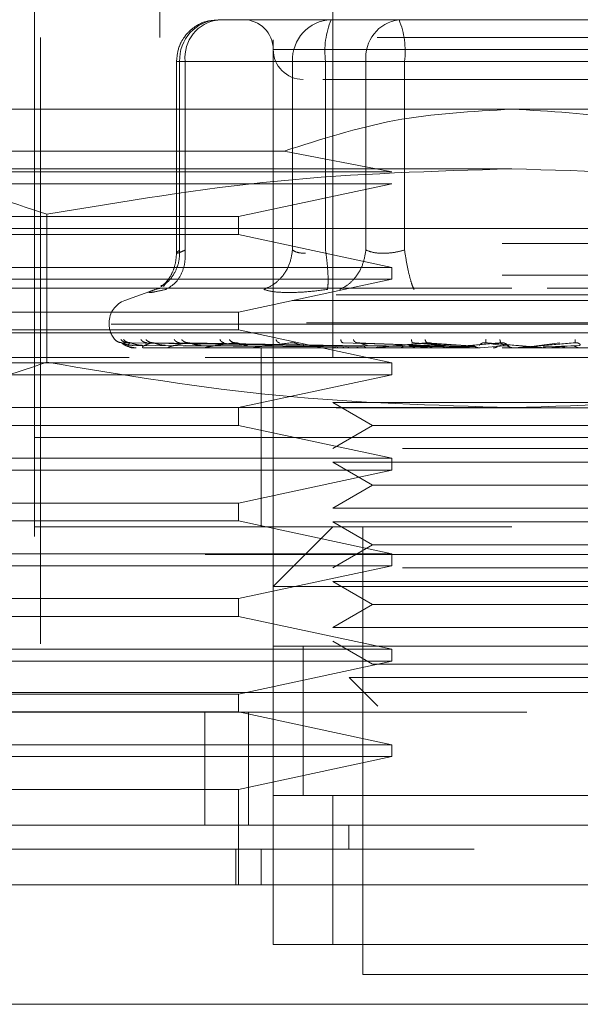
# Model space of a CAD drawing. Units: inches. Extents: x 0 to 23.4, y 0 to 16.5.
# Drawn here: x 6.8 to 6.9, y 12.2 to 12.4 of the extents above; entities that cross this region are included whole.
import ezdxf

# ---------------------------------------------------------------- set-up
doc = ezdxf.new("R2010")
doc.units = ezdxf.units.IN
doc.header["$MEASUREMENT"] = 0
doc.linetypes.add('HIDDEN', pattern=[0.07500000000000001, 0.05, -0.025])

msp = doc.modelspace()

# ---------------------------------------------------------------- linework, layer by layer
at = {"color": 7, "linetype": 'HIDDEN', "lineweight": 0}
for p, q in [((6.8105198278, 12.4118072371), (6.8105198278, 12.3645631426)), ((6.8390631349, 12.4118072371), (6.8390631349, 12.2641694419)), ((6.8292206152, 12.2641694419), (6.8292206152, 12.3921221978)), ((6.7898505365, 12.3822796781), (6.7898505365, 12.1952718041)), ((6.8244845508, 12.3675158985), (6.8201511946, 12.3675158985)), ((6.8344310287, 12.3675158985), (6.8244845508, 12.3675158985)), ((6.8245391074, 12.3675158985), (6.8244845508, 12.3675158985)), ((6.8344310287, 12.3675158985), (6.8415589414, 12.3675158985)), ((6.8387643849, 12.3675158985), (6.8344310287, 12.3675158985)), ((6.8500416351, 12.3675158985), (6.8387643849, 12.3675158985)), ((6.8415589414, 12.3675158985), (6.8500416351, 12.3675158985)), ((6.875926634, 12.3675158985), (6.8500416351, 12.3675158985)), ((6.8612547539, 12.3675158985), (6.853486517, 12.3675158985)), ((6.8872038842, 12.3675158985), (6.875926634, 12.3675158985)), ((6.9463465995, 12.3645631426), (6.7908347885, 12.3645631426)), ((6.7908347885, 12.3645631426), (6.7908347885, 12.19822456)), ((6.9076137982, 12.3625946387), (6.82922613, 12.3625946387)), ((6.8132614308, 12.3606261348), (6.8132614308, 12.3289458523)), ((6.8146934176, 12.3606261348), (6.8132614441, 12.3606261348)), ((6.8323939121, 12.3606261348), (6.8137807218, 12.3606261348)), ((6.8137807218, 12.3606261348), (6.8137807218, 12.3295125017)), ((6.8146934176, 12.3606261348), (6.8146934176, 12.3295125017)), ((6.8146934176, 12.3606261348), (6.8445197267, 12.3606261348)), ((6.8345594456, 12.3606261348), (6.8323939121, 12.3606261348)), ((6.8323939121, 12.3606261348), (6.8323939121, 12.3295125017)), ((6.8378516891, 12.3606261348), (6.8345594456, 12.3606261348)), ((6.8378516891, 12.3606261348), (6.8378516891, 12.3295125017)), ((6.8862911885, 12.3606261348), (6.8378516891, 12.3606261348)), ((6.8445197267, 12.3606261348), (6.8508901995, 12.3606261348)), ((6.8445197267, 12.3295125017), (6.8445197267, 12.3606261348)), ((6.8508901995, 12.3606261348), (6.8993296988, 12.3606261348)), ((6.8508901995, 12.3295125017), (6.8508901995, 12.3606261348)), ((6.868590694, 12.352752119), (6.7701654971, 12.352752119)), ((6.9670158908, 12.352752119), (6.868590694, 12.352752119)), ((6.7701654971, 12.3458259015), (6.8310220749, 12.3458259015)), ((6.8488074743, 12.3424174733), (6.8310220749, 12.3458259015)), ((6.868590694, 12.3429095993), (6.7535184208, 12.3429095993)), ((6.9836629671, 12.3429095993), (6.868590694, 12.3429095993)), ((6.7701654971, 12.3424174733), (6.8488074743, 12.3424174733)), ((6.8488074743, 12.3404489694), (6.7701654971, 12.3404489694)), ((6.8234866025, 12.3350355836), (6.8488074743, 12.3404489694)), ((6.7701654971, 12.3350355836), (6.8234866025, 12.3350355836)), ((6.7918758452, 12.335427943), (6.7918758453, 12.3110211769)), ((6.8234866025, 12.3320828277), (6.8234866025, 12.3350355836)), ((6.7701654971, 12.3330670796), (6.868590694, 12.3330670796)), ((6.868590694, 12.3330670796), (6.9670158908, 12.3330670796)), ((6.8234866025, 12.3320828277), (6.7701654971, 12.3320828277)), ((6.8488074743, 12.3266694419), (6.8234866025, 12.3320828277)), ((6.9670158908, 12.3306064497), (6.7701654971, 12.3306064497)), ((6.7701654971, 12.3266694419), (6.8488074743, 12.3266694419)), ((6.8488074743, 12.3247009379), (6.8488074743, 12.3266694419)), ((4.0670135247, 12.3253968012), (7.3856135247, 12.3253968012)), ((6.8488074743, 12.3247009379), (6.7701654971, 12.3247009379)), ((6.8234866025, 12.3192875521), (6.8488074743, 12.3247009379)), ((6.868590694, 12.32322456), (6.7627836074, 12.32322456)), ((6.8100516084, 12.3231464127), (6.804744158, 12.3212146587)), ((6.8105364287, 12.3231937063), (6.8097662143, 12.3230382415)), ((6.8115136275, 12.3240440991), (6.811127107, 12.3235245799)), ((6.9743977806, 12.32322456), (6.868590694, 12.32322456)), ((4.0396010247, 12.3221468012), (7.4130260247, 12.3221468012)), ((6.9323499033, 12.3212146587), (6.8048314847, 12.3212146587)), ((6.7701654971, 12.3192875521), (6.8234866025, 12.3192875521)), ((6.8234866025, 12.3163347962), (6.8234866025, 12.3192875521)), ((6.8021536861, 12.3175150815), (6.8021536861, 12.3173190482)), ((6.9346967959, 12.3175150815), (6.8021627368, 12.3175150815)), ((6.8024845921, 12.3173190482), (6.9350186512, 12.3173190482)), ((6.8234866025, 12.3163347962), (6.7701654971, 12.3163347962)), ((6.868590694, 12.3158426702), (6.7701654971, 12.3158426702)), ((6.8488074743, 12.3109214104), (6.8234866025, 12.3163347962)), ((6.9670158908, 12.3158426702), (6.868590694, 12.3158426702)), ((6.9670158908, 12.3133820403), (6.7701654971, 12.3133820403)), ((6.8390656842, 12.3137376783), (6.8042238883, 12.314236959)), ((6.8395698841, 12.3137376783), (6.805149365, 12.314236959)), ((6.8396285949, 12.3137376783), (6.8056247956, 12.314236959)), ((6.8061299251, 12.3137985894), (6.839079247, 12.3135627099)), ((6.8061978474, 12.3133876583), (6.8062247712, 12.3133876583)), ((6.8068150945, 12.3137985894), (6.8394252819, 12.3135627099)), ((6.8077022506, 12.3137985894), (6.8397998326, 12.3135627099)), ((6.8080176924, 12.3133876583), (6.8161884977, 12.3133876583)), ((6.8411229718, 12.3137376783), (6.8083677767, 12.314236959)), ((6.8412382715, 12.3137376783), (6.8093014545, 12.314236959)), ((6.809732995, 12.3137985894), (6.8408254308, 12.3135627099)), ((6.8114752432, 12.3137985894), (6.841560995, 12.3135627099)), ((6.8120268035, 12.3133876583), (6.8418820242, 12.3133876583)), ((6.8436688145, 12.3137376783), (6.8137628015, 12.314236959)), ((6.8147781661, 12.3137985894), (6.8432290887, 12.3135627099)), ((6.8438365358, 12.3137376783), (6.8151209811, 12.314236959)), ((6.8173125369, 12.3137985894), (6.8442990811, 12.3135627099)), ((6.8180802809, 12.3133876583), (6.8334128027, 12.3133876583)), ((6.8257489747, 12.3133820403), (6.8258653322, 12.3133820403)), ((6.8484746815, 12.3133876583), (6.8259593363, 12.3133876583)), ((6.8272521113, 12.3133820403), (6.8272521113, 12.2986182608)), ((6.8529289333, 12.3133876583), (6.8353792001, 12.3133876583)), ((6.8382202609, 12.3133876583), (6.8399818945, 12.3133876583)), ((6.8382202609, 12.3133876583), (6.8391157613, 12.3133876583)), ((6.8382202609, 12.3133876583), (6.839314929, 12.3133876583)), ((6.8382202609, 12.3133876583), (6.8405721991, 12.3133876583)), ((6.8405115045, 12.3137985894), (6.8554310609, 12.3135627099)), ((6.8561844656, 12.3137376783), (6.8407091832, 12.314236959)), ((6.8564666577, 12.3137376783), (6.8429943299, 12.314236959)), ((6.8447756012, 12.3137985894), (6.8572313307, 12.3135627099)), ((6.857949242, 12.3133876583), (6.8459994137, 12.3133876583)), ((6.8491631593, 12.3133876583), (6.8500581779, 12.3133876583)), ((6.8515872211, 12.3137985894), (6.8606714414, 12.3135627099)), ((6.8614791681, 12.3137376783), (6.8521949683, 12.314236959)), ((6.8529289333, 12.3133876583), (6.8564666577, 12.3137376783)), ((6.8530774347, 12.3133876583), (6.855430061, 12.3133876583)), ((6.8617806501, 12.3137376783), (6.8546363205, 12.314236959)), ((6.8561427981, 12.3137985894), (6.8625947719, 12.3135627099)), ((6.8633541604, 12.3133876583), (6.8574361351, 12.3133876583)), ((6.857949242, 12.3133876583), (6.8617806501, 12.3137376783)), ((6.8633541604, 12.3133876583), (6.8673407751, 12.3137376783)), ((6.8670308998, 12.3137376783), (6.8642733377, 12.314236959)), ((6.8673407751, 12.3137376783), (6.8667826584, 12.314236959)), ((6.8679598943, 12.3137985894), (6.8681749214, 12.3135627099)), ((6.8738491253, 12.3133876583), (6.8710412336, 12.3133876583)), ((6.8726390064, 12.3137376783), (6.8765077475, 12.314236959)), ((6.8729460755, 12.3137376783), (6.8789943435, 12.314236959)), ((6.8797997892, 12.3137985894), (6.8737700979, 12.3135627099)), ((6.8745295949, 12.3133876583), (6.8783939611, 12.3137376783)), ((6.8745295949, 12.3133876583), (6.8810911184, 12.3133876583)), ((6.8790174505, 12.3142729694), (6.8792190601, 12.3142390844)), ((6.6180001428, 12.3118168828), (7.1180001428, 12.3118168828)), ((6.8054623149, 12.3118168828), (6.6180001428, 12.3118168828)), ((6.8682007885, 12.3118168828), (6.8652147401, 12.3118168828)), ((6.8713107982, 12.3118168828), (6.8697070522, 12.3118168828)), ((6.8756954196, 12.3118168828), (6.8748556602, 12.3118168828)), ((6.7701654971, 12.3109214104), (6.8488074743, 12.3109214104)), ((6.8488074743, 12.3089529064), (6.8488074743, 12.3109214104)), ((6.8488074743, 12.3089529064), (6.7701654971, 12.3089529064)), ((6.8234866025, 12.3035395206), (6.8488074743, 12.3089529064)), ((6.8390631349, 12.3043715083), (6.8505695256, 12.3043715083)), ((6.8390631349, 12.3043715083), (6.8456185031, 12.3005867647)), ((6.8505695256, 12.3043715083), (6.898118253, 12.3043715083)), ((4.0396010247, 12.3034718012), (7.4130260247, 12.3034718012)), ((6.868590694, 12.3035395206), (6.7535184208, 12.3035395206)), ((6.8234866025, 12.3005867647), (6.8234866025, 12.3035395206)), ((6.9836629671, 12.3035395206), (6.868590694, 12.3035395206)), ((6.8234866025, 12.3005867647), (6.7701654971, 12.3005867647)), ((6.8488074743, 12.2951733789), (6.8234866025, 12.3005867647)), ((6.8456185031, 12.3005867647), (6.8390631349, 12.2968020211)), ((6.8456185031, 12.3005867647), (6.8915628849, 12.3005867647)), ((6.9293210637, 12.2986182608), (6.7898505365, 12.2986182608)), ((6.868590694, 12.2986182608), (6.7898505365, 12.2986182608)), ((6.8272521113, 12.2986182608), (6.8272521113, 12.2838544812)), ((6.9473308515, 12.2986182608), (6.868590694, 12.2986182608)), ((6.8505695256, 12.2968020211), (6.898118253, 12.2968020211)), ((6.7701654971, 12.2951733789), (6.8488074743, 12.2951733789)), ((6.8390631349, 12.2945289886), (6.8505695256, 12.2945289886)), ((6.8390631349, 12.2945289886), (6.8456185031, 12.290744245)), ((6.8488074743, 12.2932048749), (6.8488074743, 12.2951733789)), ((6.8505695256, 12.2945289886), (6.898118253, 12.2945289886)), ((6.8488074743, 12.2932048749), (6.7701654971, 12.2932048749)), ((6.8234866025, 12.2877914891), (6.8488074743, 12.2932048749)), ((6.8456185031, 12.290744245), (6.8390631349, 12.2869595014)), ((6.8456185031, 12.290744245), (6.8915628849, 12.290744245)), ((6.7701654971, 12.2877914891), (6.8234866025, 12.2877914891)), ((6.8234866025, 12.2848387332), (6.8234866025, 12.2877914891)), ((6.8390631349, 12.2869595014), (6.8505695256, 12.2869595014)), ((6.8505695256, 12.2869595014), (6.898118253, 12.2869595014)), ((6.8234866025, 12.2848387332), (6.7701654971, 12.2848387332)), ((6.8488074743, 12.2794253474), (6.8234866025, 12.2848387332)), ((6.8390631349, 12.2846864689), (6.8505695256, 12.2846864689)), ((6.8390631349, 12.2846864689), (6.8456185031, 12.2809017253)), ((6.8505695256, 12.2846864689), (6.898118253, 12.2846864689)), ((6.868590694, 12.2838544812), (6.7898505365, 12.2838544812)), ((6.8390631349, 12.2838544812), (6.8292206152, 12.2740119615)), ((6.8439843948, 12.2838544812), (6.8439843948, 12.2100355836)), ((6.8456185031, 12.2809017253), (6.8390631349, 12.2771169818)), ((6.8456185031, 12.2809017253), (6.8915628849, 12.2809017253)), ((6.6180001428, 12.2793168828), (7.1180001428, 12.2793168828)), ((6.7701654971, 12.2794253474), (6.8488074743, 12.2794253474)), ((6.8488074743, 12.2774568434), (6.8488074743, 12.2794253474)), ((6.8488074743, 12.2774568434), (6.7701654971, 12.2774568434)), ((6.8234866025, 12.2720434576), (6.8488074743, 12.2774568434)), ((6.8505695256, 12.2771169818), (6.898118253, 12.2771169818)), ((6.8390631349, 12.2748439492), (6.8505695256, 12.2748439492)), ((6.8390631349, 12.2748439492), (6.8456185031, 12.2710592056)), ((6.8505695256, 12.2748439492), (6.898118253, 12.2748439492)), ((6.9079607727, 12.2740119615), (6.8292206152, 12.2740119615)), ((6.7701654971, 12.2720434576), (6.8234866025, 12.2720434576)), ((6.8234866025, 12.2690907017), (6.8234866025, 12.2720434576)), ((6.8456185031, 12.2710592056), (6.8390631349, 12.2672744621)), ((6.8456185031, 12.2710592056), (6.8915628849, 12.2710592056)), ((6.8234866025, 12.2690907017), (6.7701654971, 12.2690907017)), ((6.8488074743, 12.2636773159), (6.8234866025, 12.2690907017)), ((6.8390631349, 12.2672744621), (6.8505695256, 12.2672744621)), ((6.8505695256, 12.2672744621), (6.898118253, 12.2672744621)), ((6.8390631349, 12.2650014295), (6.8456185031, 12.2612166859)), ((6.7701654971, 12.2636773159), (6.8488074743, 12.2636773159)), ((6.9079607727, 12.2641694419), (6.8292206152, 12.2641694419)), ((6.8292206152, 12.2641694419), (6.8292206152, 12.2395631426)), ((6.8341418751, 12.2642070966), (6.8341418751, 12.2395252975)), ((6.8341418751, 12.2641694419), (6.8341418751, 12.2395631426)), ((6.8390631349, 12.2641694419), (6.898118253, 12.2641694419)), ((6.8488074743, 12.2617088119), (6.8488074743, 12.2636773159)), ((6.8488074743, 12.2617088119), (6.7701654971, 12.2617088119)), ((6.8234866025, 12.2562954261), (6.8488074743, 12.2617088119)), ((6.8456185031, 12.2612166859), (6.8915628849, 12.2612166859)), ((6.8417745616, 12.2589973853), (6.8522243551, 12.2589973853)), ((6.8417745616, 12.2589973853), (6.8464693974, 12.2543025494)), ((6.8522243551, 12.2589973853), (6.8954068264, 12.2589973853)), ((3.9762106767, 12.2565668828), (7.4707896089, 12.2565668828)), ((6.7701654971, 12.2562954261), (6.8234866025, 12.2562954261)), ((6.8234866025, 12.2533426702), (6.8234866025, 12.2562954261)), ((7.4710751428, 12.2533168828), (3.9759251428, 12.2533168828)), ((6.8234866025, 12.2533426702), (6.7701654971, 12.2533426702)), ((6.8179433001, 12.2533168828), (6.8179433001, 12.2346418828)), ((6.8488074743, 12.2479292844), (6.8234866025, 12.2533426702)), ((6.8251251428, 12.2533168828), (6.8251251428, 12.2346418828)), ((6.7701654971, 12.2479292844), (6.8488074743, 12.2479292844)), ((6.8488074743, 12.2459607804), (6.8488074743, 12.2479292844)), ((6.8488074743, 12.2459607804), (6.7701654971, 12.2459607804)), ((6.8234866025, 12.2405473946), (6.8488074743, 12.2459607804)), ((6.8234866025, 12.2405473946), (6.7701654971, 12.2405473946)), ((6.8234866025, 12.2247993631), (6.8234866025, 12.2405473946)), ((6.8292206152, 12.2149568434), (6.8292206152, 12.2395631426)), ((6.8292206152, 12.2395631426), (6.9079607727, 12.2395631426)), ((6.8390631349, 12.2395631426), (6.8292206152, 12.2395631426)), ((6.8390631349, 12.2395631426), (6.8390631349, 12.2149568434)), ((6.898118253, 12.2395631426), (6.8390631349, 12.2395631426)), ((6.8417221807, 12.2346418828), (6.8417219906, 12.2307048749)), ((6.8230570392, 12.2247993631), (6.8230570392, 12.2307048749)), ((6.8272521113, 12.2307048749), (6.8272521113, 12.2247993631)), ((6.9079607727, 12.2149568434), (6.8292206152, 12.2149568434)), ((6.8292206152, 12.2149568434), (6.8390631349, 12.2149568434)), ((6.8390631349, 12.2149568434), (6.898118253, 12.2149568434)), ((6.8439843948, 12.2100355836), (6.868590694, 12.2100355836)), ((6.868590694, 12.2100355836), (6.8931969932, 12.2100355836))]:
    msp.add_line(p, q, dxfattribs=at)
at = {"color": 7, "linetype": 'Continuous', "lineweight": 15}
for p, q in [((7.4707896089, 12.2565668828), (3.9762106767, 12.2565668828)), ((7.4710751428, 12.2346418828), (3.9759251428, 12.2346418828)), ((6.9837825528, 12.2247993631), (6.7533988352, 12.2247993631)), ((6.7533988352, 12.2051143237), (6.9837825528, 12.2051143237))]:
    msp.add_line(p, q, dxfattribs=at)
at = {"color": 7, "linetype": 'HIDDEN', "lineweight": 0}
for centre, radius, start, end in [((6.8204214227, 12.3608759953), 0.0066453997403893, 92.3305138707, 182.1547735845), ((6.8209611175, 12.3612677211), 0.006300452037951, 97.3858084713, 185.8446635488), ((6.8242993554, 12.3625946387), 0.0049212598425195, 0, 90), ((6.8390346129, 12.3608759953), 0.0066453997403893, 92.3305138707, 182.1547735845), ((6.8515385851, 12.3623183492), 0.013791109797364, 157.8596418973, 187.0481425677), ((6.8507874266, 12.3612677211), 0.0063004520379534, 97.3858084713, 185.8446635488), ((6.8372033035, 12.3623183492), 0.0137911097973602, 352.9518574323, 22.1403581027), ((6.8341418751, 12.3625946387), 0.0049212598425203, 180, 270), ((6.806090694, 12.3175150815), 0.0039370078740164, 110, 180), ((6.806090694, 12.3173190482), 0.0039370078740166, 180, 224.8146386368), ((6.8061887671, 12.313391936), 1.00373936949e-05, 279.639185308, 334.7753618963), ((6.8079857436, 12.3134756801), 9.36405498863e-05, 270.2272171307, 289.9491020766), ((6.8119720022, 12.3136521253), 0.0002700850973958, 270.039736446, 281.7068182989), ((6.8180044964, 12.3138959933), 0.0005139530797631, 270.0120232596, 278.4794185202), ((6.8258652703, 12.3141723467), 0.0007903063809963, 270.0044871204, 276.8358248069), ((6.8352702335, 12.3144415937), 0.001059553445724, 270.0017547191, 275.9028484551), ((6.8458794731, 12.3146651611), 0.0012831208206149, 270.0006102299, 275.3635925677), ((6.8573095467, 12.3148110196), 0.0014289793180905, 270.0001273223, 275.0823010045), ((6.8691473429, 12.3148582729), 0.0014762326469137, 270.0000003735, 275.0002462253), ((6.8739773334, 12.314847748), 0.0014657077449806, 264.9818216494, 269.9999724083)]:
    msp.add_arc(centre, radius, start, end, dxfattribs=at)
for points, knots in [([(6.820094811436958, 12.36741984494308), (6.819487429531293, 12.36740634346029), (6.818058001951366, 12.36737456873719), (6.816044751109624, 12.3663149502964), (6.814535769140676, 12.36477517936125), (6.813492867471006, 12.36284959197639), (6.813348491959051, 12.36146254804009), (6.81326143084187, 12.36062613476585)], [0, 0, 0, 0, 0.1686760665664852, 0.3969664215797341, 0.6136499640841427, 0.767023747347993, 1, 1, 1, 1]), ([(6.837401127058262, 12.35767337886034), (6.837898811846514, 12.35767337886034), (6.840097465768315, 12.35767337886034), (6.844308312905134, 12.35767337886034), (6.847565997497878, 12.35767337886034)], [0, 0, 0, 0, 0.2263588568060035, 1, 1, 1, 1]), ([(6.847565997497878, 12.35767337886034), (6.851279788524429, 12.35767337886034), (6.857013457526078, 12.35767337886034), (6.865992643441306, 12.35767337886034), (6.873044558499187, 12.35767337886034), (6.879941267853627, 12.35767337886034), (6.888124623721597, 12.35767337886034), (6.896580036107776, 12.35767337886034), (6.901470326190037, 12.35767337886034), (6.90308816239523, 12.35767337886034), (6.902921934637949, 12.35767337886034), (6.902877131477767, 12.35767337886034)], [0, 0, 0, 0, 0.1688924277392303, 0.2607506105265729, 0.3526777806852935, 0.4445359945261743, 0.5364631957612817, 0.7053556235005114, 0.874248051239742, 0.9661062340271362, 1, 1, 1, 1]), ([(6.831022074864441, 12.34582590146168), (6.837046783845847, 12.34777062655407), (6.849266085694794, 12.35171491382013), (6.862089729221197, 12.35240319425102), (6.868590693982238, 12.35275211901782)], [0, 0, 0, 0, 0.4930485436796773, 1, 1, 1, 1]), ([(6.868590693982238, 12.35275211901782), (6.874900321364754, 12.3524234012457), (6.887723333728204, 12.35175535037669), (6.899949230166248, 12.34782321165449), (6.906159313100037, 12.34582590146168)], [0, 0, 0, 0, 0.4920550026528958, 1, 1, 1, 1]), ([(6.75351842084159, 12.34290959933278), (6.759925387718535, 12.34254033967708), (6.772796452755395, 12.34179852765662), (6.785497255887997, 12.33755774580673), (6.791875845221806, 12.33542794302242)], [0, 0, 0, 0, 0.4977806310976017, 1, 1, 1, 1]), ([(6.791875845221806, 12.33542794302242), (6.804528209081579, 12.33754208656618), (6.829928810537115, 12.34178639365141), (6.855671011802778, 12.34253425651105), (6.868590693982239, 12.34290959933278)], [0, 0, 0, 0, 0.4981127664209388, 1, 1, 1, 1]), ([(6.868590693982239, 12.34290959933278), (6.881404627736131, 12.34254033967708), (6.90714675780985, 12.34179852765662), (6.932548364075054, 12.33755774580673), (6.945305542742671, 12.33542794302242)], [0, 0, 0, 0, 0.4977806310976072, 1, 1, 1, 1]), ([(6.810676499674183, 12.32358195196899), (6.811015989992658, 12.323759668206), (6.812009761037717, 12.32427988701924), (6.813036752345199, 12.3257600797949), (6.813742388158992, 12.3276318860199), (6.813767944357688, 12.3288856500351), (6.813780721838446, 12.32951250169529)], [0, 0, 0, 0, 0.1677272566870877, 0.4909786291138271, 0.7455016354411056, 1, 1, 1, 1]), ([(6.813261687803629, 12.32901733123968), (6.813220415843175, 12.32842514893505), (6.813137095597495, 12.32722964538813), (6.812539288151199, 12.32562181964475), (6.811680137338437, 12.32426578739747), (6.81103087496704, 12.32374175389727), (6.810698476968077, 12.32347346838662)], [0, 0, 0, 0, 0.2394959759458566, 0.4834968665445117, 0.7355697548759528, 0.9999999999999999, 0.9999999999999999, 0.9999999999999999, 0.9999999999999999]), ([(6.811521312716323, 12.32303824151271), (6.81207709239613, 12.32336624740783), (6.813188574952695, 12.32402221387102), (6.814217614944051, 12.32574962425727), (6.814736702053004, 12.3276342352865), (6.814707845258962, 12.32888643309869), (6.814693417560422, 12.32951250169529)], [0, 0, 0, 0, 0.2797722220252711, 0.5595057824005183, 0.7797635533817704, 1, 1, 1, 1]), ([(6.814693417560422, 12.32951250169529), (6.814363093957019, 12.32936295902834), (6.813709210953588, 12.32906693595523), (6.813250867827537, 12.32894938957686), (6.813223205800703, 12.32906693585384), (6.813593605972882, 12.32936295902307), (6.813780721838446, 12.32951250169529)], [0, 0, 0, 0, 0.2525862439415364, 0.5000001517081125, 0.7474139824374975, 1, 1, 1, 1]), ([(6.832393912083878, 12.32951250169529), (6.832272867726336, 12.3287158447113), (6.83203079573834, 12.32712264083313), (6.830823303048453, 12.32517852211029), (6.829324637895857, 12.32377349805302), (6.82821662081474, 12.32328331911628), (6.827662639093782, 12.32303824151271)], [0, 0, 0, 0, 0.2797722220252979, 0.5595057824004996, 0.7797635533817102, 0.9999999999999999, 0.9999999999999999, 0.9999999999999999, 0.9999999999999999]), ([(6.832393912083878, 12.32951250169529), (6.832660732495328, 12.32935784061316), (6.833185880646568, 12.32905344118243), (6.834106553622448, 12.32900568619717), (6.834559445569957, 12.32898219485024)], [0, 0, 0, 0, 0.5080859769174072, 0.9999999999999999, 0.9999999999999999, 0.9999999999999999, 0.9999999999999999]), ([(6.838157851941918, 12.32303824151271), (6.83820840793324, 12.32336624740783), (6.838309512929566, 12.32402221387101), (6.838258375036667, 12.32574962425727), (6.838101644424508, 12.3276342352865), (6.837935004882394, 12.32888643309869), (6.837851689144854, 12.32951250169529)], [0, 0, 0, 0, 0.2797722220252676, 0.5595057824005172, 0.7797635533816937, 1, 1, 1, 1]), ([(6.84451972667583, 12.32951250169529), (6.844383139790278, 12.32871584471129), (6.84410998489408, 12.32712264083313), (6.842995239718638, 12.32517852211029), (6.841653291095636, 12.32377349805301), (6.840683785615202, 12.32328331911628), (6.840199056341906, 12.32303824151271)], [0, 0, 0, 0, 0.279772222025284, 0.5595057824004857, 0.7797635533816789, 1, 1, 1, 1]), ([(6.85089019945878, 12.32951250169529), (6.850291001430413, 12.32936295902834), (6.849104875454531, 12.32906693595521), (6.847326007796578, 12.32894938957684), (6.845712632674527, 12.32906693585382), (6.844920094778939, 12.32936295902307), (6.84451972667583, 12.32951250169529)], [0, 0, 0, 0, 0.2525862439355394, 0.5000001516998333, 0.7474139824311599, 1, 1, 1, 1]), ([(6.85089019945878, 12.32951250169529), (6.851015987784526, 12.3287158447113), (6.851267547053363, 12.32712264083313), (6.851705190758294, 12.32517852211029), (6.852111165442342, 12.32377349805301), (6.852336637189001, 12.32328331911628), (6.852449367604778, 12.32303824151271)], [0, 0, 0, 0, 0.2797722220252812, 0.5595057824004999, 0.7797635533817371, 1, 1, 1, 1]), ([(6.809766214302, 12.32303824151289), (6.809388391916861, 12.32288668117032), (6.808636167670844, 12.32258493260036), (6.808693582282451, 12.32246938659549), (6.809568883734732, 12.32258584603781), (6.810868472251577, 12.32288697246541), (6.811521312716725, 12.32303824151289)], [0, 0, 0, 0, 0.2514509957509821, 0.500625540278032, 0.7491422474551879, 0.9999999999999999, 0.9999999999999999, 0.9999999999999999, 0.9999999999999999]), ([(6.831792680214268, 12.32250793466784), (6.830917958100992, 12.32253043896048), (6.829160471031604, 12.32257565446689), (6.828163447561068, 12.32288357192919), (6.827662654471014, 12.32303823522648)], [0, 0, 0, 0, 0.4977118344209761, 1, 1, 1, 1]), ([(6.838157810248175, 12.32303823520736), (6.837008070281605, 12.32288357193132), (6.83471905686129, 12.32257565333688), (6.832765161034016, 12.3225304386428), (6.831792680214268, 12.32250793466784)], [0, 0, 0, 0, 0.502286249772583, 1, 1, 1, 1]), ([(6.803125312427748, 12.31474092126024), (6.803302617842855, 12.31458380619648), (6.803619702610611, 12.31430282891514), (6.804039035328343, 12.31425711212565), (6.804223888281843, 12.31423695895561)], [0, 0, 0, 0, 0.5591735495865897, 1, 1, 1, 1]), ([(6.804091076351751, 12.31474092126024), (6.804260626296876, 12.31458380619648), (6.804563841542393, 12.31430282891514), (6.804970221840639, 12.31425711212565), (6.805149365025033, 12.31423695895561)], [0, 0, 0, 0, 0.5591735495866136, 1, 1, 1, 1]), ([(6.804223888281843, 12.31423695895561), (6.804218401005361, 12.31424016186248), (6.804207345165769, 12.31424661512296), (6.804274885202807, 12.31421082518033), (6.804409719216642, 12.31414353624006), (6.804720813531222, 12.31401443759884), (6.805314351564856, 12.31384357115229), (6.805841229341349, 12.31381451201573), (6.80612992511564, 12.3137985894426)], [0, 0, 0, 0, 0.0874884560711031, 0.1762729360605622, 0.2726762683570408, 0.3835708900313937, 0.6622357458639969, 1, 1, 1, 1]), ([(6.804223888281844, 12.31423695895561), (6.804371396578759, 12.31409140249197), (6.804592661049294, 12.31387306579813), (6.805265267880752, 12.31361850799274), (6.805779480544876, 12.31348858198197), (6.806125457864304, 12.31342345522953), (6.806405404329839, 12.31339579918686), (6.806541169130498, 12.31338875185323), (6.806603557389947, 12.31338800928395), (6.806633042433992, 12.3133876583415)], [0, 0, 0, 0, 0.4993964359863242, 0.7491015102648285, 0.8740772847326898, 0.9562544240618096, 0.9815316571685008, 0.9912717567917094, 1, 1, 1, 1]), ([(6.804525637961512, 12.31474092126024), (6.804704290566933, 12.31458380619648), (6.805023784587267, 12.31430282891514), (6.805440913947506, 12.31425711212565), (6.805624795602744, 12.31423695895561)], [0, 0, 0, 0, 0.5591735495866542, 1, 1, 1, 1]), ([(6.805624795602744, 12.31423695895561), (6.805455708909685, 12.31409140249197), (6.805202076548683, 12.31387306579813), (6.805323997704078, 12.31361850799274), (6.805558375374297, 12.31348858198197), (6.80576471966051, 12.31342345522953), (6.805986331747404, 12.31339579918686), (6.806107697038896, 12.31338875185323), (6.806168915291699, 12.31338800928395), (6.80619784738399, 12.3133876583415)], [0, 0, 0, 0, 0.499396435986377, 0.7491015102649108, 0.8740772847327862, 0.9562544240620011, 0.9815316571686488, 0.9912717567918038, 1, 1, 1, 1]), ([(6.805624795602744, 12.31423695895561), (6.805633603307021, 12.31424016186248), (6.805651349189882, 12.31424661512296), (6.80576045951875, 12.31421082518033), (6.805931980041114, 12.31414353624006), (6.806284871481198, 12.31401443759884), (6.806900858663946, 12.31384357115229), (6.807418574849034, 12.31381451201573), (6.807702250649355, 12.3137985894426)], [0, 0, 0, 0, 0.0874884560710852, 0.1762729360607282, 0.2726762683570775, 0.3835708900314282, 0.6622357458639934, 1, 1, 1, 1]), ([(6.807388024509035, 12.31474092126024), (6.807543691007402, 12.31458380619648), (6.807822077741687, 12.31430282891514), (6.808200817977655, 12.31425711212565), (6.808367776691506, 12.31423695895561)], [0, 0, 0, 0, 0.5591735495867077, 1, 1, 1, 1]), ([(6.809301454547126, 12.31423695895561), (6.808821884097734, 12.31409140249197), (6.808102521839555, 12.31387306579813), (6.807669350770665, 12.31361850799274), (6.807615422427316, 12.31348858198198), (6.807674675860181, 12.31342345522953), (6.807829943930208, 12.31339579918687), (6.807932523254685, 12.31338875185323), (6.807990358913684, 12.31338800928395), (6.808017692373022, 12.3133876583415)], [0, 0, 0, 0, 0.4993964359863696, 0.7491015102648937, 0.8740772847327644, 0.956254424061987, 0.9815316571686393, 0.9912717567917866, 1, 1, 1, 1]), ([(6.808241441539741, 12.31474092126024), (6.808414984364842, 12.31458380619648), (6.808725340291424, 12.31430282891514), (6.809125190152271, 12.31425711212565), (6.809301454547126, 12.31423695895561)], [0, 0, 0, 0, 0.5591735495865796, 1, 1, 1, 1]), ([(6.809301454547126, 12.31423695895561), (6.809324238898784, 12.31424016186248), (6.809370145121656, 12.31424661512296), (6.809516882210779, 12.31421082518033), (6.809718890043105, 12.31414353624005), (6.810100824192601, 12.31401443759884), (6.810716997142737, 12.31384357115229), (6.811206840124597, 12.31381451201573), (6.811475243168412, 12.3137985894426)], [0, 0, 0, 0, 0.0874884560711067, 0.1762729360607016, 0.2726762683571039, 0.3835708900314551, 0.6622357458639689, 1, 1, 1, 1]), ([(6.815120981081299, 12.31423695895561), (6.814348259801123, 12.31409140249196), (6.813189167272057, 12.31387306579813), (6.812216559909928, 12.31361850799274), (6.811876274663847, 12.31348858198197), (6.811786295669918, 12.31342345522953), (6.811869607930484, 12.31339579918686), (6.811949693803891, 12.31338875185323), (6.812002056537679, 12.31338800928395), (6.81202680346163, 12.3133876583415)], [0, 0, 0, 0, 0.4993964359863881, 0.749101510264927, 0.8740772847327994, 0.9562544240620591, 0.9815316571687002, 0.9912717567918282, 1, 1, 1, 1]), ([(6.81289699660308, 12.31474092126024), (6.813033153461855, 12.31458380619648), (6.813276650063, 12.31430282891514), (6.813614061577765, 12.31425711212565), (6.813762801498146, 12.31423695895561)], [0, 0, 0, 0, 0.5591735495865219, 1, 1, 1, 1]), ([(6.814138424339683, 12.31474092126024), (6.814300585094606, 12.31458380619648), (6.814590585855625, 12.31430282891514), (6.81495870460131, 12.31425711212565), (6.815120981081299, 12.31423695895561)], [0, 0, 0, 0, 0.559173549586665, 1, 1, 1, 1]), ([(6.815120981081299, 12.31423695895561), (6.815156918594505, 12.31424016186248), (6.815229325986884, 12.31424661512296), (6.815408386375548, 12.31421082518033), (6.815633580428445, 12.31414353624005), (6.816030753192069, 12.31401443759884), (6.816624841813753, 12.31384357115229), (6.817069107390747, 12.31381451201573), (6.817312536892736, 12.3137985894426)], [0, 0, 0, 0, 0.0874884560711005, 0.17627293606074, 0.2726762683571332, 0.3835708900315003, 0.6622357458640608, 1, 1, 1, 1]), ([(6.822873042353692, 12.31423695895561), (6.821835098403102, 12.31409140249197), (6.820278168227135, 12.31387306579813), (6.818801277135941, 12.31361850799273), (6.818186933782525, 12.31348858198198), (6.817950974437079, 12.31342345522953), (6.817959319766016, 12.31339579918687), (6.818014017676228, 12.31338875185323), (6.818059014959178, 12.31338800928395), (6.818080280929431, 12.3133876583415)], [0, 0, 0, 0, 0.4993964359863766, 0.7491015102649036, 0.8740772847327757, 0.9562544240619942, 0.9815316571686461, 0.9912717567917959, 1, 1, 1, 1]), ([(6.820418884028921, 12.31474092126024), (6.820530610184473, 12.31458380619648), (6.820730416050891, 12.31430282891514), (6.82101430391319, 12.31425711212565), (6.821139449191842, 12.31423695895561)], [0, 0, 0, 0, 0.5591735495866201, 1, 1, 1, 1]), ([(6.822003454038515, 12.31474092126024), (6.822148371811067, 12.31458380619648), (6.822407536023431, 12.31430282891514), (6.82273061888336, 12.31425711212565), (6.822873042353692, 12.31423695895561)], [0, 0, 0, 0, 0.5591735495866139, 1, 1, 1, 1]), ([(6.822873042353692, 12.31423695895561), (6.822920834153082, 12.31424016186248), (6.823017125723154, 12.31424661512296), (6.823222037702371, 12.31421082518033), (6.823462278876033, 12.31414353624005), (6.823860335395284, 12.31401443759884), (6.824410867777846, 12.31384357115229), (6.824793499034497, 12.31381451201573), (6.825003156818211, 12.3137985894426)], [0, 0, 0, 0, 0.0874884560711191, 0.1762729360607641, 0.2726762683571484, 0.3835708900314594, 0.6622357458639848, 1, 1, 1, 1]), ([(6.832277458672119, 12.31423695895561), (6.831011806049827, 12.31409140249197), (6.829113309740062, 12.31387306579813), (6.827185513611838, 12.31361850799273), (6.826319316120538, 12.31348858198198), (6.825945904609103, 12.31342345522953), (6.825878981384484, 12.31339579918686), (6.825906314406509, 12.31338875185323), (6.825942319919575, 12.31338800928395), (6.825959336328558, 12.3133876583415)], [0, 0, 0, 0, 0.4993964359863755, 0.7491015102649039, 0.8740772847327768, 0.9562544240619858, 0.9815316571686409, 0.9912717567917934, 1, 1, 1, 1]), ([(6.829681826176901, 12.31474092126024), (6.829765083554871, 12.31458380619648), (6.829913977181957, 12.31430282891514), (6.830134080944785, 12.31425711212565), (6.830231108505276, 12.31423695895561)], [0, 0, 0, 0, 0.5591735495866131, 1, 1, 1, 1]), ([(6.832277458672119, 12.31423695895561), (6.832335377437545, 12.31424016186248), (6.832452072957079, 12.31424661512296), (6.832675430474031, 12.31421082518033), (6.832922035826498, 12.31414353624005), (6.833306589301644, 12.31401443759884), (6.833793667770379, 12.31384357115229), (6.834100835416137, 12.31381451201573), (6.834269143903014, 12.3137985894426)], [0, 0, 0, 0, 0.0874884560711004, 0.1762729360606464, 0.2726762683570382, 0.3835708900314456, 0.6622357458639365, 1, 1, 1, 1]), ([(6.839079246977686, 12.31356270974883), (6.83908225840489, 12.31351209076104), (6.839088284311092, 12.31341080148791), (6.839100199753989, 12.31339185830464), (6.839106160492699, 12.31338238191616)], [0, 0, 0, 0, 0.4997467770817911, 1, 1, 1, 1]), ([(6.839425281884839, 12.31356270974883), (6.839407964062431, 12.31351209076105), (6.839373310867644, 12.31341080148796), (6.839340325371397, 12.31339185830466), (6.839323824270591, 12.31338238191616)], [0, 0, 0, 0, 0.4997467770341361, 1, 1, 1, 1]), ([(6.839799832656601, 12.31356270974883), (6.839823064492601, 12.31351209076106), (6.839869551707848, 12.31341080148799), (6.83992593743473, 12.31339185830467), (6.839954144576324, 12.31338238191616)], [0, 0, 0, 0, 0.4997467771902196, 1, 1, 1, 1]), ([(6.840351036183433, 12.31474092126024), (6.840402815645254, 12.31458380619648), (6.840495415629388, 12.31430282891514), (6.840643780169283, 12.31425711212565), (6.840709183182772, 12.31423695895561)], [0, 0, 0, 0, 0.5591735495865725, 1, 1, 1, 1]), ([(6.840825430774935, 12.31356270974883), (6.840788409614144, 12.31351209076106), (6.840714329775115, 12.31341080148794), (6.840637635521505, 12.31339185830466), (6.840599268973945, 12.31338238191616)], [0, 0, 0, 0, 0.4997467769267637, 1, 1, 1, 1]), ([(6.841560995077683, 12.31356270974883), (6.841603607663385, 12.31351209076104), (6.841688876018587, 12.31341080148792), (6.841787694102383, 12.31339185830464), (6.841837128167279, 12.31338238191616)], [0, 0, 0, 0, 0.4997467771321552, 1, 1, 1, 1]), ([(6.842439747121778, 12.31474092126024), (6.842535278322601, 12.31458380619648), (6.842706121884307, 12.31430282891514), (6.842906151557191, 12.31425711212565), (6.842994329927865, 12.31423695895561)], [0, 0, 0, 0, 0.5591735495865723, 1, 1, 1, 1]), ([(6.843229088619028, 12.31356270974883), (6.843173702161062, 12.31351209076104), (6.843062873116191, 12.31341080148788), (6.842945242035363, 12.31339185830464), (6.842886396708045, 12.31338238191616)], [0, 0, 0, 0, 0.4997467769451243, 1, 1, 1, 1]), ([(6.842994329927865, 12.31423695895561), (6.843060282324237, 12.31424016186248), (6.843193164113114, 12.31424661512296), (6.843426894445182, 12.31421082518033), (6.843670951016493, 12.31414353624005), (6.844028102683, 12.31401443759884), (6.844434122952976, 12.31384357115229), (6.844654725148807, 12.31381451201573), (6.844775601231605, 12.3137985894426)], [0, 0, 0, 0, 0.0874884560710943, 0.1762729360606965, 0.2726762683571203, 0.3835708900314941, 0.6622357458640011, 1, 1, 1, 1]), ([(6.844299081242369, 12.31356270974883), (6.844359534447892, 12.31351209076106), (6.844480502122533, 12.31341080148796), (6.844618181020218, 12.31339185830466), (6.844687055332523, 12.31338238191616)], [0, 0, 0, 0, 0.4997467770018832, 1, 1, 1, 1]), ([(6.854636320471212, 12.31423695895561), (6.853059059133641, 12.31409140249197), (6.850693145472837, 12.31387306579813), (6.848086344621294, 12.31361850799274), (6.846818329918211, 12.31348858198197), (6.846214982366073, 12.31342345522953), (6.846007411354085, 12.31339579918686), (6.845978075682999, 12.31338875185323), (6.845992565676695, 12.31338800928395), (6.845999413729614, 12.3133876583415)], [0, 0, 0, 0, 0.4993964359863253, 0.7491015102648333, 0.8740772847326909, 0.9562544240618296, 0.9815316571685084, 0.9912717567917126, 1, 1, 1, 1]), ([(6.846549380959965, 12.31356270974883), (6.846477631015683, 12.31351209076104), (6.846334058415403, 12.31341080148793), (6.846179742001111, 12.31339185830465), (6.846102544717529, 12.31338238191616)], [0, 0, 0, 0, 0.4997467771863576, 1, 1, 1, 1]), ([(6.85066630378161, 12.31356270974883), (6.850580783580991, 12.31351209076106), (6.850409656513154, 12.31341080148797), (6.850224232162677, 12.31339185830466), (6.850131473033739, 12.31338238191616)], [0, 0, 0, 0, 0.4997467770609549, 1, 1, 1, 1]), ([(6.852040901000524, 12.31474092126024), (6.852059331101535, 12.31458380619648), (6.852092290638025, 12.31430282891514), (6.852163553673954, 12.31425711212565), (6.852194968305128, 12.31423695895561)], [0, 0, 0, 0, 0.5591735495865773, 1, 1, 1, 1]), ([(6.852194968305128, 12.31423695895561), (6.853841782440819, 12.31409140249197), (6.856312026253701, 12.31387306579813), (6.859235973246447, 12.31361850799273), (6.860746448410169, 12.31348858198197), (6.861512930451385, 12.31342345522953), (6.861852501224798, 12.31339579918686), (6.861945852425652, 12.31338875185323), (6.86196077961123, 12.31338800928395), (6.861967834283504, 12.3133876583415)], [0, 0, 0, 0, 0.4993964359864299, 0.749101510264985, 0.8740772847328819, 0.9562544240621893, 0.9815316571688046, 0.9912717567919007, 1, 1, 1, 1]), ([(6.852844500008754, 12.31338237564551), (6.852744886646759, 12.31339181407854), (6.85254563519336, 12.31341069328771), (6.852367532048556, 12.31351202354897), (6.852278469423823, 12.31356269496773)], [0, 0, 0, 0, 0.4999379442174829, 1, 1, 1, 1]), ([(6.85427238962794, 12.31474092126024), (6.85433756219878, 12.31458380619648), (6.854454113796915, 12.31430282891514), (6.854580573631301, 12.31425711212565), (6.854636320471212, 12.31423695895561)], [0, 0, 0, 0, 0.5591735495867053, 1, 1, 1, 1]), ([(6.854636320471212, 12.31423695895561), (6.85470792280709, 12.31424016186248), (6.854852188171237, 12.31424661512296), (6.855087843695244, 12.31421082518033), (6.855320530645028, 12.31414353624005), (6.855637372111116, 12.31401443759884), (6.855947659551903, 12.31384357115229), (6.856073723159675, 12.31381451201573), (6.856142798061824, 12.3137985894426)], [0, 0, 0, 0, 0.0874884560710752, 0.1762729360607156, 0.2726762683572213, 0.3835708900315148, 0.6622357458639629, 1, 1, 1, 1]), ([(6.855431060766648, 12.31356270974883), (6.85533486123258, 12.31351209076106), (6.855142364675297, 12.31341080148794), (6.854932534107771, 12.31339185830465), (6.854827565690061, 12.31338238191616)], [0, 0, 0, 0, 0.4997467769005497, 1, 1, 1, 1]), ([(6.857857186384485, 12.31338237564551), (6.857747332925279, 12.31339181407852), (6.857527598735476, 12.31341069328764), (6.857330111843832, 12.31351202354897), (6.857231356142883, 12.31356269496773)], [0, 0, 0, 0, 0.4999379445943255, 1, 1, 1, 1]), ([(6.866782658431014, 12.31423695895561), (6.865132759400725, 12.31409140249197), (6.862657888203591, 12.31387306579813), (6.859847528665587, 12.31361850799274), (6.858444073609565, 12.31348858198197), (6.857756552670315, 12.31342345522953), (6.857488685802008, 12.31339579918686), (6.857432094480212, 12.31338875185323), (6.85743483835135, 12.31338800928395), (6.857436135120357, 12.3133876583415)], [0, 0, 0, 0, 0.4993964359863989, 0.7491015102649329, 0.8740772847328159, 0.9562544240620751, 0.9815316571687109, 0.9912717567918381, 1, 1, 1, 1]), ([(6.860671441183188, 12.31356270974883), (6.860568039217387, 12.31351209076101), (6.860361130497779, 12.31341080148786), (6.86013447753662, 12.31339185830463), (6.860021093662342, 12.31338238191616)], [0, 0, 0, 0, 0.4997467771994957, 1, 1, 1, 1]), ([(6.862594772086297, 12.31356270968793), (6.862465304595026, 12.31362334757856), (6.862206376851485, 12.31374461996933), (6.861922556377994, 12.31373999218033), (6.861780650108719, 12.31373767835052)], [0, 0, 0, 0, 0.5000139787991741, 0.9999999999999999, 0.9999999999999999, 0.9999999999999999, 0.9999999999999999]), ([(6.863257809690681, 12.31338237564551), (6.863141686524651, 12.31339181407853), (6.862909411364607, 12.3134106932877), (6.862699678416896, 12.31351202354897), (6.862594798927921, 12.31356269496773)], [0, 0, 0, 0, 0.4999379443172867, 1, 1, 1, 1]), ([(6.864273337672102, 12.31423695895561), (6.864198151101442, 12.31424016186248), (6.864046664172106, 12.31424661512296), (6.863824028029507, 12.31421082518033), (6.863623951935267, 12.31414353624005), (6.863388477072684, 12.31401443759884), (6.863241620411149, 12.31384357115229), (6.863264791366699, 12.31381451201573), (6.863277487588198, 12.3137985894426)], [0, 0, 0, 0, 0.0874884560710848, 0.1762729360606204, 0.2726762683571545, 0.3835708900313687, 0.6622357458639772, 1, 1, 1, 1]), ([(6.864328918456039, 12.31474092126024), (6.864313333084373, 12.31458380619648), (6.864285460929693, 12.31430282891514), (6.864277046829862, 12.31425711212565), (6.864273337672102, 12.31423695895561)], [0, 0, 0, 0, 0.5591735495868653, 1, 1, 1, 1]), ([(6.864273337672102, 12.31423695895561), (6.865937274157125, 12.31409140249197), (6.868433201729083, 12.31387306579813), (6.87130756911036, 12.31361850799274), (6.872759958613782, 12.31348858198197), (6.873480404080412, 12.31342345522953), (6.873774911727035, 12.31339579918686), (6.873844422947466, 12.31338875185323), (6.873847616182147, 12.31338800928395), (6.873849125322907, 12.3133876583415)], [0, 0, 0, 0, 0.4993964359863861, 0.7491015102649143, 0.8740772847327896, 0.9562544240620036, 0.9815316571686561, 0.9912717567918047, 1, 1, 1, 1]), ([(6.866198044029296, 12.31356270974883), (6.866091176848383, 12.31351209076108), (6.865877334186663, 12.31341080148796), (6.865642050660444, 12.31339185830467), (6.86552434931806, 12.31338238191616)], [0, 0, 0, 0, 0.4997467766924314, 1, 1, 1, 1]), ([(6.866622532959446, 12.31474092126024), (6.866654991393786, 12.31458380619648), (6.866713038549922, 12.31430282891514), (6.866761357957906, 12.31425711212565), (6.866782658431014, 12.31423695895561)], [0, 0, 0, 0, 0.5591735495867484, 1, 1, 1, 1]), ([(6.866782658431014, 12.31423695895561), (6.866857322811419, 12.31424016186248), (6.867007757624696, 12.31424661512296), (6.867236821136011, 12.31421082518033), (6.867449728551643, 12.31414353624005), (6.867714808341207, 12.31401443759884), (6.867918148356249, 12.31384357115229), (6.867945117108721, 12.31381451201573), (6.867959894283282, 12.3137985894426)], [0, 0, 0, 0, 0.087488456071154, 0.1762729360608127, 0.2726762683572378, 0.3835708900315356, 0.6622357458640036, 1, 1, 1, 1]), ([(6.868174921527517, 12.31356270968793), (6.868042458385261, 12.31362334757855), (6.867777539507243, 12.31374461996933), (6.867486360573384, 12.31373999218033), (6.867340775176786, 12.31373767835052)], [0, 0, 0, 0, 0.5000139787975884, 1, 1, 1, 1]), ([(6.868851177329867, 12.31338237564551), (6.868732981450735, 12.31339181407853), (6.868496560349905, 12.3134106932877), (6.868282161641329, 12.31351202354897), (6.868174948982374, 12.31356269496773)], [0, 0, 0, 0, 0.4999379442764672, 1, 1, 1, 1]), ([(6.878994343506427, 12.31423695895561), (6.877331438433146, 12.31409140249197), (6.87483705799296, 12.31387306579813), (6.87192471348452, 12.31361850799274), (6.87043654259795, 12.31348858198197), (6.869689697069648, 12.31342345522953), (6.869371215751563, 12.31339579918686), (6.869289414136875, 12.31338875185323), (6.869280312714803, 12.31338800928395), (6.869276011331288, 12.3133876583415)], [0, 0, 0, 0, 0.4993964359863721, 0.7491015102648981, 0.8740772847327657, 0.9562544240619719, 0.9815316571686271, 0.9912717567917829, 1, 1, 1, 1]), ([(6.871811123478693, 12.31356270974883), (6.871704653540972, 12.3135120907611), (6.871491605768104, 12.31341080148799), (6.871256195436477, 12.31339185830468), (6.871138430659226, 12.31338238191616)], [0, 0, 0, 0, 0.4997467764524922, 1, 1, 1, 1]), ([(6.874435130422187, 12.31338237564551), (6.874319133736936, 12.31339181407853), (6.874087111569888, 12.31341069328768), (6.873875796028393, 12.31351202354897), (6.873770125144337, 12.31356269496773)], [0, 0, 0, 0, 0.4999379444130299, 1, 1, 1, 1]), ([(6.87730780821534, 12.31356270974883), (6.877205583621594, 12.31351209076106), (6.877001030839168, 12.31341080148796), (6.876774002044876, 12.31339185830466), (6.876660430158821, 12.31338238191616)], [0, 0, 0, 0, 0.4997467770110222, 1, 1, 1, 1]), ([(6.879178077451071, 12.31356270968793), (6.879053920931738, 12.31362334757853), (6.878805614835112, 12.31374461996927), (6.878531176466912, 12.31373999218031), (6.878393961119126, 12.31373767835052)], [0, 0, 0, 0, 0.5000139787871307, 1, 1, 1, 1]), ([(6.879043810758308, 12.31474092126024), (6.879042381923762, 12.31458380619648), (6.879039826662435, 12.31430282891514), (6.87900825925472, 12.31425711212565), (6.878994343506427, 12.31423695895561)], [0, 0, 0, 0, 0.5591735495866381, 1, 1, 1, 1]), ([(6.878994343506427, 12.31423695895561), (6.879069371366116, 12.31424016186248), (6.87922053852242, 12.31424661512296), (6.879434731068921, 12.31421082518033), (6.879620163921675, 12.31414353624005), (6.87982390136046, 12.31401443759884), (6.879912944711817, 12.31384357115229), (6.879839843888008, 12.31381451201573), (6.879799789249395, 12.3137985894426)], [0, 0, 0, 0, 0.0874884560710407, 0.1762729360606147, 0.2726762683571098, 0.3835708900314396, 0.6622357458639097, 1, 1, 1, 1]), ([(6.879807850354037, 12.31338237564551), (6.879698245285179, 12.31339181407854), (6.879479007937573, 12.31341069328772), (6.879278413057387, 12.31351202354897), (6.879178103169223, 12.31356269496773)], [0, 0, 0, 0, 0.4999379442230046, 1, 1, 1, 1]), ([(6.79187584543088, 12.31102117697908), (6.78554966346706, 12.30890703341446), (6.772849362670816, 12.30466272628724), (6.759978261967081, 12.30391486341878), (6.753518420841589, 12.30353952059262)], [0, 0, 0, 0, 0.498112766407292, 1, 1, 1, 1]), ([(6.868590693982238, 12.30353952059262), (6.855776760383438, 12.30390878023879), (6.83003463062351, 12.30465059224002), (6.804633024661391, 12.30889137399709), (6.791875846147081, 12.3110211767346)], [0, 0, 0, 0, 0.4977806311406183, 1, 1, 1, 1]), ([(6.945305543107961, 12.31102117726954), (6.932653179201595, 12.30890703358401), (6.907252577647835, 12.30466272621338), (6.881510376236948, 12.30391486339414), (6.868590693982238, 12.30353952059262)], [0, 0, 0, 0, 0.4981127663290703, 1, 1, 1, 1]), ([(6.837282675441158, 12.26416944185247), (6.837106187722601, 12.26416944185247), (6.834388077074469, 12.26416944185246), (6.834260845487476, 12.26416944185246), (6.8341418750846, 12.26416944185247)], [0, 0, 0, 0, 0.0649302921783367, 1, 1, 1, 1]), ([(6.762358201664584, 12.23070487492333), (6.764896761832968, 12.23070487492333), (6.777596675533032, 12.23070487492334), (6.800775535923021, 12.23070487492333), (6.832063471053003, 12.23070487492333), (6.863573368523777, 12.23070487492333), (6.889858099631412, 12.23070487492333), (6.916349262325549, 12.23070487492333), (6.943116746007167, 12.23070487492334), (6.964231917971357, 12.23070487492333), (6.974823185696153, 12.23070487492333)], [0, 0, 0, 0, 0.0366443422888712, 0.1833243861856834, 0.3300039513635219, 0.4766841118349388, 0.623363765556495, 0.6966626952454107, 0.8478474809003833, 1, 1, 1, 1])]:
    msp.add_open_spline(points, degree=3, knots=knots, dxfattribs=at)
at = {"color": 7, "linetype": 'Continuous', "lineweight": 15}
msp.add_open_spline([(6.982502642941182, 12.22479936311231), (6.976141768039816, 12.22479936311231), (6.956997174860983, 12.22479936311231), (6.924466123705899, 12.22479936311231), (6.885036235805765, 12.22479936311231), (6.843396024942579, 12.22479936311231), (6.799635562529931, 12.22479936311231), (6.769719688129217, 12.22479936311231), (6.754678744370073, 12.22479936311231)], degree=3, knots=[0, 0, 0, 0, 0.0854640642691704, 0.2572247948928494, 0.428985998657646, 0.6000441206602223, 0.798912316360529, 0.9999999999999999, 0.9999999999999999, 0.9999999999999999, 0.9999999999999999], dxfattribs=at)

doc.saveas('drawing.dxf')
